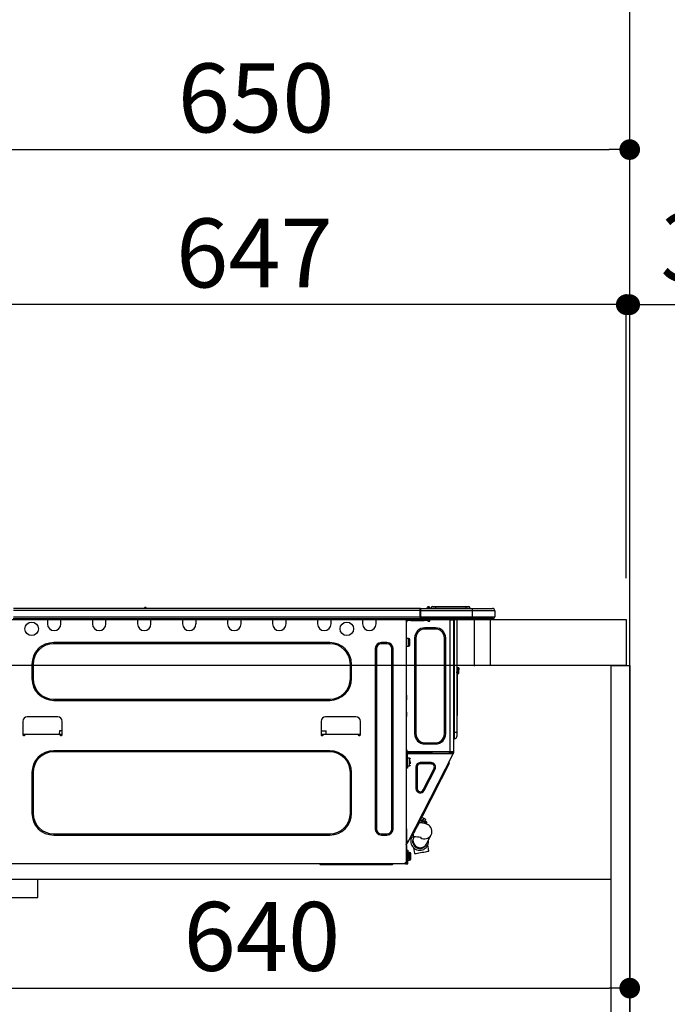
# Model space of a CAD drawing. Units: inches. Extents: x 0 to 26473, y -25 to 8845.
# Drawn here: x 11033 to 11596, y 2560 to 3417 of the extents above; entities that cross this region are included whole.
import ezdxf

# ---------------------------------------------------------------- set-up
doc = ezdxf.new("R2010")
doc.units = ezdxf.units.IN
doc.header["$MEASUREMENT"] = 0
doc.linetypes.add('HIDDEN', pattern=[0.375, 0.25, -0.125])
doc.layers.get('DEFPOINTS').update_dxf_attribs({"color": 146})
for name, color, linetype in [('111-壁仕上', 3, 'Continuous'), ('121-キャビネット（中）', 253, 'HIDDEN'), ('122-扉', 6, 'Continuous'), ('126-甲板', 2, 'Continuous'), ('150-機器', 8, 'Continuous'), ('166-寸法B', 11, 'Continuous')]:
    doc.layers.add(name, color=color, linetype=linetype)
doc.styles.add('KH001', font='txt')
doc.dimstyles.new('KH1xx030', dxfattribs={"dimscale": 30, "dimtxt": 2, "dimasz": 0.6, "dimexe": 0.3, "dimexo": 1.2, "dimgap": 0.5, "dimtad": 3, "dimdec": 1, "dimdsep": 46, "dimlunit": 6, "dimtxsty": 'KH001', "dimblk": 'DOT', "dimcen": 1, "dimdle": 1, "dimclrd": 256, "dimclre": 256, "dimclrt": 256, "dimadec": 0, "dimazin": 0, "dimtfac": 1, "dimtdec": 1, "dimtix": 1, "dimtmove": 2, "dimatfit": 3, "dimldrblk": 'CLOSEDBLANK', "dimfxl": 1, "dimtolj": 1, "dimtzin": 0, "dimlwd": -1, "dimlwe": -1, "dimarcsym": 0})

# ---------------------------------------------------------------- blocks, each defined once
blk = doc.blocks.new('HT-F6S_D')
at = {"layer": '150-機器', "color": 13, "linetype": 'Continuous'}
for p, q in [((75.61, 9.2), (429.43, 9.2)), ((189.82, 9.4), (191.08, 9.4)), ((190.4, 9.69), (190.49, 9.69)), ((190.49, 9.69), (190.49, 9.69)), ((429.43, 9.2), (429.43, 9.2)), ((429.43, 7.24), (429.43, 9.2)), ((429.72, 8.91), (429.72, 8.81)), ((429.72, 8.91), (429.72, 7.24)), ((429.72, 8.82), (429.72, 8.91)), ((429.72, 8.81), (429.72, 8.82)), ((429.72, 8.81), (429.72, 6.85)), ((429.72, 8.81), (474.75, 8.81)), ((429.72, 8.71), (429.72, 8.65)), ((435.45, 9.24), (435.05, 8.93)), ((435.46, 9.25), (435.45, 9.24)), ((435.46, 9.25), (435.94, 9.86)), ((435.57, 8.81), (435.62, 8.87)), ((436.71, 10.22), (435.62, 8.87)), ((435.62, 8.87), (436.57, 8.87)), ((435.94, 9.86), (435.97, 9.89)), ((435.97, 9.89), (435.98, 9.91)), ((435.98, 9.91), (435.98, 9.91)), ((436.57, 8.87), (436.75, 9.63)), ((436.57, 8.87), (436.86, 8.81)), ((436.73, 10.26), (436.71, 10.22)), ((436.87, 10.22), (436.71, 10.22)), ((436.74, 10.27), (436.73, 10.26)), ((436.75, 10.28), (436.74, 10.27)), ((436.75, 10.28), (436.87, 10.28)), ((436.75, 9.63), (436.87, 10.22)), ((436.87, 10.22), (436.87, 10.28)), ((438.04, 9.1), (438.04, 9.05)), ((438.04, 8.81), (438.04, 9.1)), ((438.04, 9.05), (438.04, 8.81)), ((439.02, 9.01), (442.94, 9.01)), ((439.02, 9.01), (439.02, 8.81)), ((440.59, 10.57), (442.94, 10.57)), ((442.94, 10.57), (442.94, 9.01)), ((442.94, 10.57), (469.08, 10.57)), ((442.94, 9.01), (469.08, 9.01)), ((442.94, 9.01), (442.94, 8.81)), ((469.08, 10.57), (469.08, 9.01)), ((469.08, 10.57), (471.43, 10.57)), ((469.08, 9.01), (472.99, 9.01)), ((469.08, 9.01), (469.08, 8.81)), ((472.99, 9.01), (472.99, 8.81)), ((472.99, 8.81), (472.99, 9.01)), ((474.75, 8.81), (492.38, 8.81)), ((474.75, 8.81), (474.75, 6.85)), ((492.38, 8.81), (492.38, 8.81)), ((75.31, 0), (429.72, 0)), ((75.61, 7.24), (429.43, 7.24)), ((75.61, 1.47), (429.43, 1.47)), ((105.24, 0), (105.24, -0.69)), ((105.83, 0), (105.83, -0.1)), ((116.41, -0.1), (116.41, 0)), ((116.99, -0.69), (116.99, 0)), ((144.41, 0), (144.41, -0.69)), ((144.99, 0), (144.99, -0.1)), ((155.57, -0.1), (155.57, 0)), ((156.15, -0.69), (156.15, 0)), ((183.57, 0), (183.57, -0.69)), ((184.15, 0), (184.15, -0.1)), ((194.73, -0.1), (194.73, 0)), ((195.31, -0.69), (195.31, 0)), ((222.73, 0), (222.73, -0.69)), ((223.31, 0), (223.31, -0.1)), ((233.89, -0.1), (233.89, 0)), ((234.48, -0.69), (234.48, 0)), ((261.89, 0), (261.89, -0.69)), ((262.48, 0), (262.48, -0.1)), ((273.05, -0.1), (273.05, 0)), ((273.64, -0.69), (273.64, 0)), ((301.05, 0), (301.05, -0.69)), ((301.64, 0), (301.64, -0.1)), ((312.21, -0.1), (312.21, 0)), ((312.8, -0.69), (312.8, 0)), ((340.21, 0), (340.21, -0.69)), ((340.8, 0), (340.8, -0.1)), ((351.37, -0.1), (351.37, 0)), ((351.96, -0.69), (351.96, 0)), ((379.37, 0), (379.37, -0.69)), ((379.96, 0), (379.96, -0.1)), ((390.53, -0.1), (390.53, 0)), ((391.12, -0.69), (391.12, 0)), ((415.69, -0.2), (415.69, 0)), ((429.43, 1.47), (429.43, 7.24)), ((429.43, 7.24), (429.72, 7.24)), ((429.72, 6.85), (429.72, 8.32)), ((429.72, 7.24), (429.72, 0.59)), ((474.75, 6.85), (429.72, 6.85)), ((429.72, 1.47), (429.72, 6.85)), ((429.72, 1.47), (474.75, 1.47)), ((429.72, 0.59), (429.72, 1.47)), ((429.72, 0.59), (429.72, 0)), ((474.75, 0), (429.72, 0)), ((438.01, -1.76), (438.01, 0)), ((455.15, 0), (455.15, -0.69)), ((457.76, 0), (457.75, -1.17)), ((457.99, 0), (457.99, -0.69)), ((458.48, 0), (458.48, -0.69)), ((459.06, 0), (459.06, -99.17)), ((459.45, -99.17), (459.45, 0)), ((461.31, 0), (461.31, -99.17)), ((474.53, -0.05), (474.53, 0)), ((494.33, 6.85), (474.75, 6.85)), ((474.75, 6.85), (474.75, 1.47)), ((474.75, 1.47), (494.33, 1.47)), ((474.75, 1.47), (474.75, 0)), ((492.87, 0), (474.75, 0)), ((480.31, -0.59), (480.9, 0)), ((492.87, 0), (492.87, 0)), ((494.33, 6.85), (494.33, 1.47)), ((494.33, 6.85), (494.33, 6.85)), ((494.33, 6.85), (494.33, 1.47)), ((494.33, 1.47), (494.33, 1.47)), ((105.24, -0.69), (116.99, -0.69)), ((105.24, -0.69), (105.24, -4.6)), ((105.83, -0.1), (116.41, -0.1)), ((116.99, -4.6), (116.99, -0.69)), ((144.41, -0.69), (156.15, -0.69)), ((144.41, -0.69), (144.41, -4.6)), ((144.99, -0.1), (155.57, -0.1)), ((156.15, -4.6), (156.15, -0.69)), ((183.57, -0.69), (195.31, -0.69)), ((183.57, -0.69), (183.57, -4.6)), ((184.15, -0.1), (194.73, -0.1)), ((195.31, -4.6), (195.31, -0.69)), ((222.73, -0.69), (234.48, -0.69)), ((222.73, -0.69), (222.73, -4.6)), ((223.31, -0.1), (233.89, -0.1)), ((234.48, -4.6), (234.48, -0.69)), ((261.89, -0.69), (273.64, -0.69)), ((261.89, -0.69), (261.89, -4.6)), ((262.48, -0.1), (273.05, -0.1)), ((273.64, -4.6), (273.64, -0.69)), ((301.05, -0.69), (312.8, -0.69)), ((301.05, -0.69), (301.05, -4.6)), ((301.64, -0.1), (312.21, -0.1)), ((312.8, -4.6), (312.8, -0.69)), ((340.21, -0.69), (351.96, -0.69)), ((340.21, -0.69), (340.21, -4.6)), ((340.8, -0.1), (351.37, -0.1)), ((351.96, -4.6), (351.96, -0.69)), ((379.37, -0.69), (391.12, -0.69)), ((379.37, -0.69), (379.37, -4.6)), ((379.96, -0.1), (390.53, -0.1)), ((391.12, -4.6), (391.12, -0.69)), ((417.26, -1.17), (416.67, -1.17)), ((417.26, -1.17), (417.75, -1.17)), ((417.26, -1.17), (417.26, -212.45)), ((417.75, -3.13), (417.26, -3.13)), ((417.75, -1.17), (417.75, -3.13)), ((417.75, -2.25), (417.85, -2.25)), ((417.75, -66.67), (417.75, -3.13)), ((418.34, -1.76), (418.34, -1.17)), ((418.34, -1.17), (421.27, -1.17)), ((421.27, -1.76), (418.34, -1.76)), ((421.27, -1.17), (421.27, -1.76)), ((421.27, -1.17), (433.12, -1.17)), ((421.27, -1.76), (433.12, -1.76)), ((433.12, -1.76), (433.12, -1.17)), ((433.12, -1.17), (436.06, -1.17)), ((436.06, -1.76), (433.12, -1.76)), ((433.51, -9.1), (433.51, -8.03)), ((442.91, -8.03), (433.51, -8.03)), ((436.06, -1.17), (436.06, -1.76)), ((436.55, -2.25), (437.52, -2.25)), ((442.91, -9.1), (442.91, -8.03)), ((455.54, -116.01), (455.54, -1.16)), ((455.64, -1.17), (455.54, -1.16)), ((455.64, -1.17), (458.47, -1.17)), ((457.99, -0.69), (458.48, -0.69)), ((457.99, -1.17), (457.99, -0.69)), ((458.48, -1.16), (458.47, -1.17)), ((458.48, -0.69), (458.48, -1.16)), ((458.48, -1.16), (458.48, -116.01)), ((480.31, -0.59), (476.8, -0.59)), ((425.78, -16.84), (424.7, -16.84)), ((424.7, -16.84), (424.7, -100.35)), ((425.78, -16.84), (425.78, -100.35)), ((442.91, -9.1), (433.51, -9.1)), ((450.64, -100.35), (450.64, -16.84)), ((450.64, -16.84), (451.72, -16.84)), ((451.72, -100.35), (451.72, -16.84)), ((350.78, -20.85), (110.73, -20.85)), ((110.73, -21.83), (110.73, -20.85)), ((350.78, -21.83), (110.73, -21.83)), ((350.78, -21.83), (350.78, -20.85)), ((400.62, -20.85), (395.72, -20.85)), ((395.72, -21.83), (395.72, -20.85)), ((400.62, -21.83), (395.72, -21.83)), ((400.62, -21.83), (400.62, -20.85)), ((419.41, -17.43), (417.75, -17.43)), ((417.75, -24.08), (419.41, -24.08)), ((419.41, -20.76), (419.41, -17.43)), ((419.41, -24.08), (419.41, -20.76)), ((420.39, -23.1), (420.39, -18.41)), ((390.43, -26.14), (390.43, -183.17)), ((391.41, -26.14), (390.43, -26.14)), ((391.41, -26.14), (391.41, -183.17)), ((404.92, -183.17), (404.92, -26.14)), ((404.92, -26.14), (405.9, -26.14)), ((405.9, -183.17), (405.9, -26.14)), ((91.73, -39.85), (91.73, -52.18)), ((92.71, -39.85), (91.73, -39.85)), ((92.71, -39.85), (92.71, -52.18)), ((368.8, -39.85), (369.78, -39.85)), ((368.8, -52.18), (368.8, -39.85)), ((369.78, -52.18), (369.78, -39.85)), ((462.29, -44.74), (462.29, -42.78)), ((463.27, -42.78), (462.29, -42.78)), ((463.27, -42.78), (463.27, -44.74)), ((461.46, -47.04), (461.31, -46.38)), ((461.63, -48.71), (461.63, -82.46)), ((462.29, -44.74), (462.29, -46.7)), ((462.29, -44.74), (463.27, -44.74)), ((463.27, -46.7), (463.27, -44.74)), ((92.71, -52.18), (91.73, -52.18)), ((368.8, -52.18), (369.78, -52.18)), ((417.26, -66.67), (417.75, -66.67)), ((417.75, -66.67), (417.75, -68.63)), ((110.73, -70.2), (110.73, -71.17)), ((110.73, -70.2), (350.78, -70.2)), ((110.73, -71.17), (350.78, -71.17)), ((350.78, -70.2), (350.78, -71.17)), ((417.75, -68.63), (417.26, -68.63)), ((417.75, -69.12), (417.26, -69.12)), ((417.26, -70.1), (417.75, -70.1)), ((417.26, -70.59), (417.75, -70.59)), ((417.75, -68.63), (417.75, -69.12)), ((417.75, -69.12), (417.75, -70.1)), ((417.75, -70.1), (417.75, -70.59)), ((417.75, -81.36), (417.75, -70.59)), ((114.15, -85.57), (87.72, -85.57)), ((373.59, -85.57), (347.16, -85.57)), ((417.26, -81.36), (417.75, -81.36)), ((417.75, -81.85), (417.26, -81.85)), ((417.26, -82.83), (417.75, -82.83)), ((417.26, -83.31), (417.75, -83.31)), ((417.75, -85.27), (417.26, -85.27)), ((417.75, -81.36), (417.75, -81.85)), ((417.75, -81.85), (417.75, -82.83)), ((417.75, -82.83), (417.75, -83.31)), ((417.75, -83.31), (417.75, -85.27)), ((417.75, -116.5), (417.75, -85.27)), ((461.31, -82.46), (461.63, -82.46)), ((461.63, -84.42), (461.31, -84.42)), ((461.63, -82.46), (461.63, -84.42)), ((83.8, -89.48), (83.8, -101.23)), ((118.07, -101.23), (118.07, -89.48)), ((343.24, -89.48), (343.24, -101.23)), ((377.51, -101.23), (377.51, -89.48)), ((83.8, -100.64), (85.76, -100.64)), ((84.29, -100.64), (84.27, -101.72)), ((84.29, -101.72), (85.27, -101.72)), ((85.76, -101.23), (85.76, -100.64)), ((85.76, -100.64), (116.11, -100.64)), ((115.61, -97.71), (115.56, -100.64)), ((118.07, -97.71), (115.61, -97.71)), ((116.11, -100.64), (118.07, -100.64)), ((116.11, -100.64), (116.11, -101.23)), ((116.6, -101.72), (117.58, -101.72)), ((117.6, -101.72), (117.58, -100.64)), ((343.24, -97.71), (347.59, -97.71)), ((343.24, -100.64), (345.2, -100.64)), ((343.73, -100.64), (343.72, -101.72)), ((343.73, -101.72), (344.71, -101.72)), ((345.2, -101.23), (345.2, -100.64)), ((345.2, -100.64), (375.55, -100.64)), ((347.64, -100.64), (347.59, -97.71)), ((375.55, -100.64), (377.51, -100.64)), ((375.55, -100.64), (375.55, -101.23)), ((376.04, -101.72), (377.02, -101.72)), ((377.04, -101.72), (377.02, -100.64)), ((425.78, -100.35), (424.7, -100.35)), ((450.64, -100.35), (451.72, -100.35)), ((459.06, -99.17), (458.48, -99.17)), ((459.06, -99.17), (459.06, -104.56)), ((459.45, -99.17), (459.06, -99.17)), ((459.45, -104.56), (459.45, -99.17)), ((461.31, -99.17), (459.45, -99.17)), ((461.31, -99.17), (461.31, -102.7)), ((433.51, -108.08), (442.91, -108.08)), ((433.51, -108.08), (433.51, -109.16)), ((433.51, -109.16), (442.91, -109.16)), ((442.91, -108.08), (442.91, -109.16)), ((459.45, -104.56), (459.06, -104.56)), ((350.78, -115.03), (110.73, -115.03)), ((110.73, -116.01), (110.73, -115.03)), ((350.78, -116.01), (110.73, -116.01)), ((350.78, -116.01), (350.78, -115.03)), ((417.26, -116.99), (417.94, -116.99)), ((417.26, -117.58), (417.75, -117.58)), ((417.75, -119.54), (417.26, -119.54)), ((417.75, -114.35), (417.85, -114.35)), ((417.82, -116.31), (417.75, -116.31)), ((418.43, -116.5), (417.75, -116.5)), ((417.75, -117.58), (417.75, -119.54)), ((417.75, -117.58), (417.94, -117.58)), ((417.75, -183.04), (417.75, -119.54)), ((417.81, -116.99), (417.79, -117.58)), ((417.82, -116.31), (417.81, -116.5)), ((417.85, -114.35), (417.82, -116.31)), ((455.54, -116.01), (417.82, -116.01)), ((418.8, -116.31), (417.82, -116.31)), ((417.94, -116.99), (417.94, -128.35)), ((418.43, -128.35), (418.43, -116.5)), ((418.43, -117.58), (457.63, -117.58)), ((418.8, -116.01), (418.8, -116.31)), ((418.8, -116.31), (437.5, -116.31)), ((419.11, -194.25), (458.06, -117.8)), ((437.52, -117.58), (437.5, -116.31)), ((438.76, -117.58), (438.73, -116.01)), ((439.71, -116.01), (439.73, -117.58)), ((440.15, -116.04), (440.15, -116.01)), ((440.16, -116.16), (440.15, -116.04)), ((440.17, -116.24), (440.16, -116.16)), ((440.17, -116.29), (440.17, -116.24)), ((440.17, -116.31), (440.17, -116.29)), ((440.46, -116.31), (440.17, -116.31)), ((440.47, -116.04), (440.46, -116.16)), ((440.46, -116.16), (440.46, -116.24)), ((440.46, -116.24), (440.46, -116.29)), ((440.46, -116.29), (440.46, -116.31)), ((441.54, -116.31), (440.46, -116.31)), ((440.47, -116.01), (440.47, -116.04)), ((441.54, -116.31), (441.53, -116.01)), ((453.91, -116.31), (441.54, -116.31)), ((453.91, -116.31), (453.9, -116.01)), ((454.99, -116.31), (453.91, -116.31)), ((454.75, -117.58), (455.3, -116.53)), ((454.97, -116.04), (454.97, -116.01)), ((454.98, -116.16), (454.97, -116.04)), ((454.99, -116.24), (454.98, -116.16)), ((454.99, -116.29), (454.99, -116.24)), ((454.99, -116.31), (454.99, -116.29)), ((455.27, -116.31), (454.99, -116.31)), ((455.28, -116.24), (455.27, -116.29)), ((455.27, -116.29), (455.27, -116.31)), ((455.28, -116.01), (455.28, -116.04)), ((455.28, -116.04), (455.28, -116.16)), ((455.28, -116.16), (455.28, -116.24)), ((455.3, -116.53), (455.31, -116.01)), ((458.48, -116.01), (455.54, -116.01)), ((456.28, -116.79), (455.86, -117.58)), ((456.07, -117.58), (456.47, -116.83)), ((456.29, -116.01), (456.28, -116.79)), ((456.47, -116.83), (456.49, -116.01)), ((457.25, -117.03), (456.96, -117.58)), ((457.05, -117.58), (457.5, -116.7)), ((457.27, -116.01), (457.25, -117.03)), ((457.5, -116.7), (457.5, -116.01)), ((457.6, -117.58), (457.99, -116.82)), ((457.63, -117.57), (457.64, -117.55)), ((457.63, -117.58), (457.63, -117.57)), ((458.06, -117.8), (457.63, -117.58)), ((457.64, -117.55), (457.66, -117.51)), ((457.66, -117.51), (457.69, -117.45)), ((457.69, -117.45), (457.73, -117.39)), ((457.73, -117.39), (457.76, -117.31)), ((457.76, -117.31), (457.81, -117.23)), ((457.81, -117.23), (457.85, -117.14)), ((457.99, -116.88), (457.85, -117.14)), ((457.85, -117.14), (458.29, -117.37)), ((457.99, -116.5), (457.99, -116.01)), ((458.48, -116.5), (457.99, -116.5)), ((457.99, -116.88), (457.99, -116.5)), ((458.07, -117.79), (458.06, -117.8)), ((458.08, -117.77), (458.07, -117.79)), ((458.1, -117.73), (458.08, -117.77)), ((458.13, -117.67), (458.1, -117.73)), ((458.16, -117.61), (458.13, -117.67)), ((458.2, -117.53), (458.16, -117.61)), ((458.24, -117.45), (458.2, -117.53)), ((458.29, -117.37), (458.24, -117.45)), ((458.48, -116.99), (458.29, -117.37)), ((458.48, -116.01), (458.48, -116.5)), ((458.48, -116.99), (458.48, -116.5)), ((417.94, -122.97), (417.75, -122.97)), ((417.75, -126.88), (417.94, -126.88)), ((417.94, -128.35), (418.43, -128.35)), ((417.94, -130.31), (417.94, -128.35)), ((420.1, -121.59), (418.43, -121.59)), ((418.43, -128.25), (420.1, -128.25)), ((418.43, -128.35), (418.43, -130.31)), ((421.08, -124.04), (419.61, -124.04)), ((419.61, -124.53), (421.08, -124.53)), ((420.1, -128.25), (420.1, -121.59)), ((421.08, -126.53), (421.08, -124.92)), ((429.56, -126.49), (429.56, -125.41)), ((439.06, -125.41), (429.56, -125.41)), ((439.06, -126.49), (429.56, -126.49)), ((439.06, -126.49), (439.06, -125.41)), ((453.52, -128.87), (454.13, -127.68)), ((454.13, -127.68), (454.57, -126.81)), ((454.93, -126.1), (454.51, -124.78)), ((454.57, -126.81), (454.84, -126.28)), ((454.84, -126.28), (454.93, -126.1)), ((91.73, -134.03), (91.73, -169.47)), ((92.71, -134.03), (91.73, -134.03)), ((92.71, -134.03), (92.71, -169.47)), ((368.8, -169.47), (368.8, -134.03)), ((368.8, -134.03), (369.78, -134.03)), ((369.78, -169.47), (369.78, -134.03)), ((418.43, -130.31), (417.94, -130.31)), ((426.76, -129.3), (425.68, -129.3)), ((425.68, -129.3), (425.68, -147.93)), ((426.76, -129.3), (426.76, -147.93)), ((432.06, -149.2), (441.56, -130.57)), ((433.02, -149.69), (442.52, -131.06)), ((441.56, -130.57), (442.52, -131.06)), ((448.55, -138.63), (449.74, -136.3)), ((449.74, -136.3), (450.85, -134.12)), ((450.85, -134.12), (451.87, -132.12)), ((451.87, -132.12), (452.76, -130.36)), ((452.76, -130.36), (453.52, -128.87)), ((431.91, -171.29), (446.04, -143.55)), ((446.04, -143.55), (445.17, -143.1)), ((446.04, -143.55), (447.31, -141.06)), ((447.31, -141.06), (448.55, -138.63)), ((426.76, -147.93), (425.68, -147.93)), ((432.06, -149.2), (433.02, -149.69)), ((92.71, -169.47), (91.73, -169.47)), ((368.8, -169.47), (369.78, -169.47)), ((430.64, -173.77), (431.91, -171.29)), ((431.91, -171.29), (431.04, -170.84)), ((427.1, -180.72), (428.22, -178.53)), ((428.22, -178.53), (429.41, -176.2)), ((429.96, -177.78), (428.66, -177.66)), ((429.41, -176.2), (430.64, -173.77)), ((429.85, -175.33), (431.25, -176.04)), ((431.62, -178.01), (429.96, -177.78)), ((431.25, -176.04), (430.33, -177.83)), ((431.08, -177.45), (430.64, -177.23)), ((430.85, -177.91), (431.68, -176.26)), ((432.42, -173.74), (431.02, -173.03)), ((431.25, -176.04), (431.73, -175.09)), ((433.32, -178.36), (431.62, -178.01)), ((432.17, -175.31), (431.68, -176.26)), ((431.68, -176.26), (433.08, -176.97)), ((431.73, -175.09), (432.1, -174.36)), ((432.1, -174.36), (432.34, -173.9)), ((432.54, -174.58), (432.17, -175.31)), ((432.34, -173.9), (432.42, -173.74)), ((433.08, -176.97), (432.46, -178.19)), ((432.77, -174.12), (432.54, -174.58)), ((432.85, -173.97), (432.77, -174.12)), ((434.25, -174.68), (432.85, -173.97)), ((433.56, -176.02), (433.08, -176.97)), ((434.58, -178.74), (433.32, -178.36)), ((433.94, -175.29), (433.56, -176.02)), ((434.78, -176.65), (433.56, -176.03)), ((433.84, -178.49), (433.88, -178.42)), ((433.88, -178.42), (434.3, -177.59)), ((434.17, -174.83), (433.94, -175.29)), ((434.25, -174.68), (434.17, -174.83)), ((434.3, -177.59), (434.6, -177)), ((435.57, -179.14), (434.58, -178.74)), ((434.6, -177), (434.76, -176.69)), ((434.76, -176.69), (434.78, -176.65)), ((434.78, -178.82), (434.81, -178.75)), ((434.81, -178.75), (434.99, -178.4)), ((434.99, -178.4), (435.11, -178.15)), ((435.11, -178.15), (435.21, -177.97)), ((436.46, -179.63), (435.57, -179.14)), ((437.31, -180.24), (436.46, -179.63)), ((110.73, -187.48), (110.73, -188.46)), ((110.73, -187.48), (350.78, -187.48)), ((110.73, -188.46), (350.78, -188.46)), ((350.78, -187.48), (350.78, -188.46)), ((391.41, -183.17), (390.43, -183.17)), ((395.72, -187.48), (395.72, -188.46)), ((395.72, -187.48), (400.62, -187.48)), ((395.72, -188.46), (400.62, -188.46)), ((400.62, -187.48), (400.62, -188.46)), ((404.92, -183.17), (405.9, -183.17)), ((417.26, -183.04), (417.75, -183.04)), ((417.75, -183.04), (417.75, -193.81)), ((423.02, -188.73), (423.11, -188.56)), ((423.11, -188.56), (423.38, -188.03)), ((423.38, -188.03), (423.82, -187.16)), ((423.65, -190.08), (423.65, -187.5)), ((423.82, -187.16), (424.43, -185.96)), ((424.43, -185.96), (425.19, -184.47)), ((425.19, -184.47), (426.09, -182.71)), ((426.09, -182.71), (427.1, -180.72)), ((435.15, -196.11), (439.05, -188.37)), ((438.1, -181.02), (437.31, -180.24)), ((438.79, -181.96), (438.1, -181.02)), ((439.34, -183.09), (438.79, -181.96)), ((439.05, -188.37), (439.51, -187.18)), ((439.68, -184.39), (439.34, -183.09)), ((439.51, -187.18), (439.74, -185.86)), ((439.74, -185.86), (439.68, -184.39)), ((417.75, -193.81), (417.26, -193.81)), ((417.26, -196.81), (418.45, -194.47)), ((418.24, -193.81), (417.75, -193.81)), ((417.75, -196.92), (418.89, -194.69)), ((417.75, -197.47), (417.75, -196.92)), ((419.11, -194.25), (418.24, -193.81)), ((418.45, -194.47), (418.49, -194.38)), ((418.89, -194.69), (418.45, -194.47)), ((418.49, -194.38), (418.54, -194.3)), ((418.54, -194.3), (418.58, -194.22)), ((418.58, -194.22), (418.61, -194.16)), ((418.61, -194.16), (418.64, -194.1)), ((418.64, -194.1), (418.66, -194.06)), ((418.66, -194.06), (418.67, -194.04)), ((418.67, -194.04), (418.67, -194.03)), ((418.93, -194.6), (418.89, -194.69)), ((418.97, -194.52), (418.93, -194.6)), ((419.01, -194.45), (418.97, -194.52)), ((419.04, -194.38), (419.01, -194.45)), ((419.07, -194.33), (419.04, -194.38)), ((419.09, -194.29), (419.07, -194.33)), ((419.11, -194.26), (419.09, -194.29)), ((419.11, -194.25), (419.11, -194.26)), ((421.51, -191.7), (420.19, -192.13)), ((421.24, -190.08), (423.65, -190.08)), ((421.51, -191.7), (421.6, -191.52)), ((421.6, -191.52), (421.87, -190.99)), ((423.02, -188.73), (421.7, -189.16)), ((421.87, -190.99), (422.31, -190.12)), ((422.31, -190.12), (422.34, -190.08)), ((423.57, -191.05), (423.56, -191.05)), ((423.58, -191.02), (423.57, -191.05)), ((423.6, -190.97), (423.58, -191.02)), ((423.64, -190.9), (423.6, -190.97)), ((423.68, -190.82), (423.64, -190.9)), ((423.73, -190.71), (423.68, -190.82)), ((423.8, -190.59), (423.73, -190.71)), ((423.87, -190.44), (423.8, -190.59)), ((424.05, -190.08), (423.87, -190.44)), ((434.84, -196.73), (434.85, -196.72)), ((434.85, -196.72), (434.86, -196.69)), ((434.86, -196.69), (434.89, -196.64)), ((434.89, -196.64), (434.92, -196.57)), ((434.92, -196.57), (434.97, -196.49)), ((434.97, -196.49), (435.02, -196.38)), ((435.02, -196.38), (435.08, -196.26)), ((435.08, -196.26), (435.15, -196.11)), ((436.48, -198.73), (436.2, -197.15)), ((417.26, -197.47), (417.75, -197.47)), ((417.26, -197.96), (417.75, -197.96)), ((417.75, -199.92), (417.26, -199.92)), ((417.75, -197.47), (417.75, -197.96)), ((417.75, -197.96), (417.75, -199.92)), ((417.75, -199.92), (417.75, -210.98)), ((418.04, -204.91), (417.75, -204.91)), ((418.04, -201.58), (418.63, -201.58)), ((418.04, -209.41), (418.04, -201.58)), ((418.63, -201.58), (418.63, -209.41)), ((420.29, -203.54), (418.63, -203.54)), ((420.29, -206.87), (420.29, -203.54)), ((421.27, -209.22), (421.27, -204.52)), ((423.81, -199.62), (424.05, -200.95)), ((424.05, -200.95), (424.37, -202.76)), ((424.37, -202.76), (424.7, -204.64)), ((424.7, -204.64), (424.8, -204.62)), ((424.8, -204.62), (425.24, -204.54)), ((425.24, -204.54), (426.01, -204.4)), ((426.01, -204.4), (427.06, -204.22)), ((427.06, -204.22), (428.34, -203.99)), ((428.34, -203.99), (429.77, -203.73)), ((429.77, -203.73), (431.26, -203.47)), ((431.26, -203.47), (432.74, -203.2)), ((432.74, -203.2), (434.11, -202.96)), ((434.11, -202.96), (435.29, -202.75)), ((435.29, -202.75), (436.22, -202.58)), ((436.22, -202.58), (436.85, -202.47)), ((436.8, -200.54), (436.48, -198.73)), ((437.14, -202.42), (436.8, -200.54)), ((436.85, -202.47), (437.12, -202.42)), ((437.12, -202.42), (437.14, -202.42)), ((416.18, -213.52), (-2.25, -213.52)), ((342.85, -214.5), (341.87, -213.52)), ((362.43, -214.5), (362.43, -213.52)), ((385.54, -214.5), (385.54, -213.52)), ((405.12, -214.5), (406.1, -213.52)), ((416.18, -212.94), (416.18, -213.52)), ((416.18, -212.94), (416.67, -212.94)), ((416.67, -213.52), (416.18, -213.52)), ((416.67, -212.45), (417.26, -212.45)), ((416.67, -212.94), (416.67, -213.52)), ((416.67, -212.94), (418.04, -212.94)), ((416.67, -213.52), (418.63, -213.52)), ((417.26, -210.98), (417.75, -210.98)), ((417.26, -212.94), (417.26, -212.45)), ((417.75, -208.83), (418.04, -208.83)), ((417.75, -209.02), (418.04, -209.02)), ((418.04, -209.61), (417.75, -209.61)), ((417.75, -210.98), (417.75, -212.94)), ((418.63, -209.41), (418.04, -209.41)), ((418.04, -209.41), (418.04, -212.94)), ((418.63, -213.52), (418.63, -209.41)), ((418.63, -210.2), (420.29, -210.2)), ((420.29, -210.2), (420.29, -206.87)), ((362.43, -214.5), (342.85, -214.5)), ((385.54, -214.5), (362.43, -214.5)), ((405.12, -214.5), (385.54, -214.5))]:
    blk.add_line(p, q, dxfattribs=at)
for points in [[(435.45, 9.24), (435.38, 9.14), (435.33, 9.04), (435.32, 8.96), (435.33, 8.9), (435.38, 8.85), (435.4, 8.84)], [(455.3, -116.53), (455.31, -116.53), (455.33, -116.54), (455.37, -116.55), (455.42, -116.56), (455.49, -116.58), (455.57, -116.6), (455.65, -116.62), (455.75, -116.65), (455.86, -116.68), (455.97, -116.71), (456.09, -116.74), (456.21, -116.77), (456.28, -116.79)], [(456.47, -116.83), (456.57, -116.86), (456.67, -116.88), (456.76, -116.91), (456.85, -116.93), (456.93, -116.95), (457.01, -116.97), (457.07, -116.99), (457.13, -117), (457.18, -117.01), (457.21, -117.02), (457.24, -117.03), (457.25, -117.03), (457.25, -117.03)]]:
    blk.add_lwpolyline(points, dxfattribs=at)
for centre in [(91.54, -8.91), (365.66, -8.91)]:
    blk.add_circle(centre, 5.87, dxfattribs=at)
for centre, radius, start, end in [((189.43, 9.69), 0.49, 270, 323.1301), ((190.4, 8.96), 0.734, 90, 143.1301), ((190.49, 8.96), 0.734, 36.8699, 90), ((191.47, 9.69), 0.49, 216.8699, 270), ((191.47, 9.69), 0.49, 216.8699, 270), ((429.43, 8.91), 0.294, 0.00004, 90), ((429.43, 8.91), 0.294, 0.00004, 90), ((429.43, 8.91), 0.294, 0.00004, 90), ((429.43, 8.91), 0.294, 0.00004, 90), ((434.54, 9.99), 1.17, 270, 296.15339), ((435.14, 9.91), 1.1, 270.00577, 283.73945), ((435.62, 7.89), 0.977, 89.7394, 102.57845), ((436.7, 9.25), 0.973, 89.70022, 141.30493), ((436.75, 9.3), 0.979, 90, 141.34019), ((436.87, 9.1), 1.17, 0, 90), ((436.87, 9.05), 1.17, 0.08006, 90.0802), ((436.9, 9.18), 1.09, 17.20047, 80.56994), ((436.95, 9.17), 1.07, 19.97639, 82.96778), ((436.87, 9.1), 1.18, 0.00138, 22.02022), ((439.04, 9.99), 1.17, 202.02431, 268.81134), ((439.04, 9.99), 1.17, 202.02431, 268.81106), ((436.87, 9.1), 1.18, 0.00138, 22.02022), ((438.92, 9.11), 0.879, 180.06293, 199.584), ((440.59, 9.01), 1.57, 90, 179.99996), ((471.43, 9.01), 1.57, 0.00004, 90), ((471.43, 9.01), 1.57, 0.00004, 90), ((492.38, 6.85), 1.96, 0.00004, 90), ((492.38, 6.85), 1.96, 0.00004, 90), ((426.32, -0.05), 3.46, 10.71125, 26.15752), ((492.87, 1.47), 1.47, 270, 0.00004), ((492.87, 1.47), 1.47, 270, 0.00004), ((111.12, -4.6), 5.87, 180, 0), ((150.28, -4.6), 5.87, 180, 0), ((189.44, -4.6), 5.87, 180, 0), ((228.6, -4.6), 5.87, 180, 0), ((267.76, -4.6), 5.87, 180, 0), ((306.92, -4.6), 5.87, 180, 0), ((346.08, -4.6), 5.87, 180, 0), ((385.24, -4.6), 5.87, 180, 0), ((416.67, -0.2), 0.979, 180, 270), ((417.85, -1.76), 0.49, 270, 0), ((433.51, -16.84), 8.81, 90, 180), ((430.87, -1.76), 1.96, 115.84193, 162.5424), ((436.55, -1.76), 0.49, 180, 270), ((437.52, -1.76), 0.49, 270, 0), ((442.91, -16.84), 8.81, 0, 90), ((455.64, -0.69), 0.49, 180, 258.46304), ((433.51, -16.84), 7.73, 90, 180), ((442.91, -16.84), 7.73, 0, 90), ((110.73, -39.85), 18.99, 90, 180), ((110.73, -39.85), 18.01, 90, 180), ((350.78, -39.85), 18.99, 0, 90), ((350.78, -39.85), 18.01, 0, 90), ((395.72, -26.14), 5.29, 90, 180), ((395.72, -26.14), 4.31, 90, 180), ((400.62, -26.14), 5.29, 0, 90), ((400.62, -26.14), 4.31, 0, 90), ((419.41, -18.41), 0.979, 0, 90), ((419.41, -23.1), 0.979, 270, 0), ((461.31, -46.7), 0.979, 270, 0), ((461.31, -46.7), 1.96, 270, 0), ((453.6, -48.71), 8.03, 7.61018, 12), ((110.73, -52.18), 18.99, 180, 270), ((110.73, -52.18), 18.01, 180, 270), ((350.78, -52.18), 18.99, 270, 0), ((350.78, -52.18), 18.01, 270, 0), ((87.72, -89.48), 3.92, 90, 180), ((114.15, -89.48), 3.92, 0, 90), ((347.16, -89.48), 3.92, 90, 180), ((373.59, -89.48), 3.92, 0, 90), ((84.29, -101.23), 0.49, 180, 270), ((85.27, -101.23), 0.49, 270, 0), ((116.6, -101.23), 0.49, 180, 270), ((117.58, -101.23), 0.49, 270, 0), ((343.73, -101.23), 0.49, 180, 270), ((344.71, -101.23), 0.49, 270, 0), ((376.04, -101.23), 0.49, 180, 270), ((377.02, -101.23), 0.49, 270, 0), ((433.51, -100.35), 8.81, 180, 270), ((433.51, -100.35), 7.73, 180, 270), ((442.91, -100.35), 7.73, 270, 0), ((442.91, -100.35), 8.81, 270, 0), ((459.45, -102.7), 1.86, 270, 0), ((459.06, -105.15), 0.587, 90, 180), ((110.73, -134.03), 18.99, 90, 180), ((110.73, -134.03), 18.01, 90, 180), ((350.78, -134.03), 18.99, 0, 90), ((350.78, -134.03), 18.01, 0, 90), ((420.1, -122.57), 0.979, 0, 90), ((420.1, -127.27), 0.979, 270, 0), ((429.56, -129.3), 3.88, 90, 180), ((429.56, -129.3), 2.81, 90, 180), ((439.06, -129.3), 3.88, 333, 90), ((439.06, -129.3), 2.81, 333, 90), ((429.56, -147.93), 3.88, 180, 333), ((429.56, -147.93), 2.81, 180, 333), ((110.73, -169.47), 18.99, 180, 270), ((110.73, -169.47), 18.01, 180, 270), ((350.78, -169.47), 18.99, 270, 0), ((350.78, -169.47), 18.01, 270, 0), ((434.34, -177.52), 0.979, 333, 63), ((395.72, -183.17), 5.29, 180, 270), ((395.72, -183.17), 4.31, 180, 270), ((400.62, -183.17), 5.29, 270, 0), ((400.62, -183.17), 4.31, 270, 0), ((433.47, -185.49), 6.28, 235.31699, 333.28142), ((429.11, -193.92), 7.78, 153, 8.23982), ((429.2, -193.89), 6.31, 153.31409, 200.20375), ((429.37, -193.2), 6.15, 153.39519, 200.86496), ((429.2, -193.89), 6.31, 200.20375, 333.31409), ((429.55, -193.19), 6.32, 200.33885, 332.44583), ((424.64, -218.44), 28.38, 78.33052, 91.99603), ((420.29, -204.52), 0.979, 0, 90), ((416.67, -212.94), 0.49, 90, 180), ((420.29, -209.22), 0.979, 270, 0)]:
    blk.add_arc(centre, radius, start, end, dxfattribs=at)
at = {"layer": 'DEFPOINTS', "color": 13, "linetype": 'Continuous'}
blk.add_line((476.8, -41.29), (476.8, 0), dxfattribs=at)
blk = doc.blocks.new('_Dot')
at = {"color": 0, "linetype": 'ByBlock', "lineweight": -2}
blk.add_line((-0.5, 0), (-1, 0), dxfattribs=at)
at = {"color": 0, "linetype": 'ByBlock', "const_width": 0.5}
blk.add_lwpolyline([(-0.25, 0, 1), (0.25, 0, 1)], format="xyb", close=True, dxfattribs=at)
blk = doc.blocks.new('*D910')
at = {"layer": '166-寸法B'}
for p, q in [((10913.33, 2931.11), (10913.33, 3313.31)), ((11563.33, 2931.11), (11563.33, 3313.31)), ((10931.33, 3304.31), (11545.33, 3304.31))]:
    blk.add_line(p, q, dxfattribs=at)
at = {"layer": 'DEFPOINTS', "color": 0}
for p in [(11563.33, 3304.31), (10913.33, 2895.11), (11563.33, 2895.11)]:
    blk.add_point(p, dxfattribs=at)
at = {"layer": '166-寸法B', "linetype": 'ByBlock', "xscale": 18, "yscale": 18, "zscale": 18, "rotation": 180}
blk.add_blockref('_Dot', (10913.33, 3304.31), dxfattribs=at)
at = {"layer": '166-寸法B', "linetype": 'ByBlock', "xscale": 18, "yscale": 18, "zscale": 18}
blk.add_blockref('_Dot', (11563.33, 3304.31), dxfattribs=at)
at = {"layer": '166-寸法B', "insert": (11238.33, 3349.31), "char_height": 60, "attachment_point": 5, "style": 'KH001'}
blk.add_mtext('\\A1;650', dxfattribs=at)
blk = doc.blocks.new('_ClosedBlank')
at = {"color": 0, "linetype": 'ByBlock', "lineweight": -2}
for p, q in [((-1, 0.167), (0, 0)), ((-1, 0.167), (-1, -0.167)), ((0, 0), (-1, -0.167))]:
    blk.add_line(p, q, dxfattribs=at)
blk = doc.blocks.new('*D914')
at = {"layer": '166-寸法B'}
for p, q in [((10923.33, 2651.35), (10923.33, 2565.31)), ((11563.33, 2651.35), (11563.33, 2565.31)), ((10941.33, 2574.31), (11545.33, 2574.31))]:
    blk.add_line(p, q, dxfattribs=at)
at = {"layer": 'DEFPOINTS', "color": 0}
for p in [(10923.33, 2687.35), (11563.33, 2687.35), (11563.33, 2574.31)]:
    blk.add_point(p, dxfattribs=at)
at = {"layer": '166-寸法B', "linetype": 'ByBlock', "xscale": 18, "yscale": 18, "zscale": 18, "rotation": 180}
blk.add_blockref('_Dot', (10923.33, 2574.31), dxfattribs=at)
at = {"layer": '166-寸法B', "linetype": 'ByBlock', "xscale": 18, "yscale": 18, "zscale": 18}
blk.add_blockref('_Dot', (11563.33, 2574.31), dxfattribs=at)
at = {"layer": '166-寸法B', "insert": (11243.33, 2619.31), "char_height": 60, "attachment_point": 5, "style": 'KH001'}
blk.add_mtext('\\A1;640', dxfattribs=at)
blk = doc.blocks.new('*D917')
at = {"layer": '166-寸法B'}
for p, q in [((11560.33, 2931.11), (11560.33, 3178.31)), ((11563.33, 2931.11), (11563.33, 3178.31)), ((11542.33, 3169.31), (11524.33, 3169.31)), ((11563.33, 3169.31), (11560.33, 3169.31)), ((11563.33, 3169.31), (12021.79, 3169.31))]:
    blk.add_line(p, q, dxfattribs=at)
at = {"layer": 'DEFPOINTS', "color": 0}
for p in [(11560.33, 3169.31), (11560.33, 2895.11), (11563.33, 2895.11)]:
    blk.add_point(p, dxfattribs=at)
at = {"layer": '166-寸法B', "linetype": 'ByBlock', "xscale": 18, "yscale": 18, "zscale": 18}
blk.add_blockref('_Dot', (11560.33, 3169.31), dxfattribs=at)
at = {"layer": '166-寸法B', "linetype": 'ByBlock', "xscale": 18, "yscale": 18, "zscale": 18, "rotation": 180}
blk.add_blockref('_Dot', (11563.33, 3169.31), dxfattribs=at)
at = {"layer": '166-寸法B', "insert": (11817.35, 3219.34), "char_height": 60, "attachment_point": 5, "style": 'KH001'}
blk.add_mtext('\\A1;3〈ｸﾘｱﾗﾝｽ〉', dxfattribs=at)
blk = doc.blocks.new('*D918')
at = {"layer": '166-寸法B'}
for p, q in [((10913.33, 2931.11), (10913.33, 3178.31)), ((11560.33, 2931.11), (11560.33, 3178.31)), ((11542.33, 3169.31), (10931.33, 3169.31))]:
    blk.add_line(p, q, dxfattribs=at)
at = {"layer": 'DEFPOINTS', "color": 0}
for p in [(10913.33, 3169.31), (10913.33, 2895.11), (11560.33, 2895.11)]:
    blk.add_point(p, dxfattribs=at)
at = {"layer": '166-寸法B', "linetype": 'ByBlock', "xscale": 18, "yscale": 18, "zscale": 18, "rotation": 180}
blk.add_blockref('_Dot', (10913.33, 3169.31), dxfattribs=at)
at = {"layer": '166-寸法B', "linetype": 'ByBlock', "xscale": 18, "yscale": 18, "zscale": 18}
blk.add_blockref('_Dot', (11560.33, 3169.31), dxfattribs=at)
at = {"layer": '166-寸法B', "insert": (11236.83, 3214.31), "char_height": 60, "attachment_point": 5, "style": 'KH001'}
blk.add_mtext('\\A1;647', dxfattribs=at)

msp = doc.modelspace()

# ---------------------------------------------------------------- linework, layer by layer
at = {"layer": '111-壁仕上', "ltscale": 2}
msp.add_lwpolyline([(10687.8, 2035.11), (11563.33, 2035.11), (11563.33, 4435.11), (10687.8, 4435.11)], dxfattribs=at)
at = {"layer": '121-キャビネット（中）', "linetype": 'Continuous', "ltscale": 2}
msp.add_line((10948.33, 2669.11), (11547.33, 2669.11), dxfattribs=at)
at = {"layer": '121-キャビネット（中）', "linetype": 'Continuous'}
for p, q in [((10948.33, 2669.11), (11048.33, 2669.11)), ((11048.33, 2653.11), (11048.33, 2669.11)), ((10948.33, 2653.11), (11048.33, 2653.11))]:
    msp.add_line(p, q, dxfattribs=at)
at = {"layer": '122-扉', "color": 253}
msp.add_lwpolyline([(11547.33, 2855.11), (11563.33, 2855.11), (11563.33, 2185.11), (11547.33, 2185.11)], close=True, dxfattribs=at)
at = {"layer": '126-甲板'}
msp.add_line((11442.33, 2855.11), (11442.33, 2895.11), dxfattribs=at)
msp.add_lwpolyline([(10913.33, 2895.11), (11560.33, 2895.11), (11560.33, 2855.11), (10913.33, 2855.11)], close=True, dxfattribs=at)

# ---------------------------------------------------------------- block references
at = {"layer": '150-機器'}
msp.add_blockref('HT-F6S_D', (10951.53, 2896), dxfattribs=at)

# ---------------------------------------------------------------- dimensions: what is measured, and where the dimension line sits
at = {"layer": '166-寸法B'}
for base, p1, p2, picture, middle in [((11563.33, 3304.31), (10913.33, 2895.11), (11563.33, 2895.11), '*D910', (11238.33, 3349.31)), ((10913.33, 3169.31), (11560.33, 2895.11), (10913.33, 2895.11), '*D918', (11236.83, 3214.31)), ((11563.33, 2574.31), (10923.33, 2687.35), (11563.33, 2687.35), '*D914', (11243.33, 2619.31))]:
    dim = msp.add_linear_dim(base=base, p1=p1, p2=p2, dimstyle='KH1xx030', dxfattribs=at)
    dim.commit()
    dim.dimension.update_dxf_attribs({"geometry": picture, "text_midpoint": middle})
dim = msp.add_linear_dim(base=(11560.33, 3169.31), p1=(11563.33, 2895.11), p2=(11560.33, 2895.11), text='<>〈ｸﾘｱﾗﾝｽ〉', dimstyle='KH1xx030', override={"dimtmove": 1}, dxfattribs=at)
dim.commit()
dim.dimension.update_dxf_attribs({"geometry": '*D917', "text_midpoint": (11817.35, 3149.46), "dimtype": 160})

doc.saveas('drawing.dxf')
